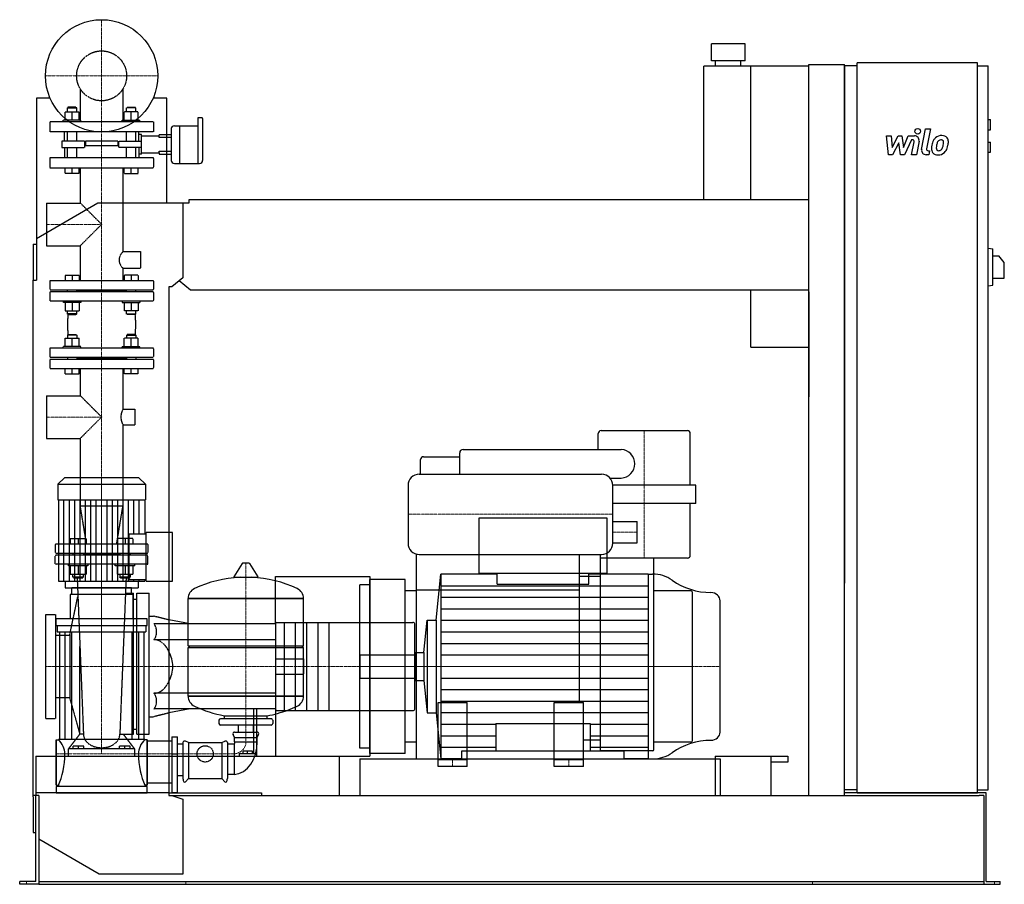
# Model space of a CAD drawing. Extents: x -146 to 1608, y 0 to 1540.
import ezdxf

# ---------------------------------------------------------------- set-up
doc = ezdxf.new("R2010")
doc.units = 0
doc.linetypes.add('DASHDOT', pattern=[1, 0.5, -0.25, 0, -0.25])
doc.linetypes.add('HIDDEN', pattern=[0.375, 0.25, -0.125])
doc.layers.get('0').update_dxf_attribs({"color": 124})
doc.layers.add('CP_AXIS', color=143, linetype='DASHDOT', lineweight=18)
doc.layers.add('CP_DETAL', color=33, linetype='Continuous')
doc.layers.add('cp_hidde', color=203, linetype='HIDDEN')

msp = doc.modelspace()

# ---------------------------------------------------------------- linework, layer by layer
at = {"extrusion": (0, 1, 0)}
for p, q in [((1146.5, 1497), (1086.5, 1497)), ((1086.5, 1467), (1086.5, 1497)), ((1146.5, 1467), (1146.5, 1497)), ((1073, 1220), (1073, 1457)), ((1260, 1457), (1073, 1457)), ((1146.5, 1467), (1086.5, 1467)), ((1094, 1457), (1094, 1467)), ((1139, 1457), (1139, 1467)), ((1157, 1220), (1157, 1457)), ((1260, 1460), (1324, 1460)), ((1260, 158), (1260, 1460)), ((1324, 158), (1324, 1460)), ((1346.5, 1458), (1324, 1458)), ((1346.5, 163), (1346.5, 1463)), ((1560.8, 1463), (1346.5, 1463)), ((1560.8, 163), (1560.8, 1463)), ((1560.8, 1458), (1579.7, 1458)), ((1579.7, 168), (1579.7, 1458)), ((-91.7, 1400), (-116, 1400)), ((-116, 1400), (-116, 1076)), ((116, 1400), (91.7, 1400)), ((116, 1214), (116, 1400)), ((129.7, 1351), (138.9, 1351)), ((138.9, 1351), (138.9, 1318)), ((138.9, 1351), (138.9, 1283.9)), ((138.9, 1351), (171.5, 1351)), ((171.5, 1365), (171.5, 1283.9)), ((178.9, 1365), (171.5, 1365)), ((180.1, 1341), (180.1, 1364)), ((1579.7, 1362), (1583.9, 1362)), ((1583.9, 1344), (1583.9, 1362)), ((116, 1335.4), (124, 1335.4)), ((124, 1346), (124, 1318)), ((180.1, 1289.5), (180.1, 1341)), ((1579.7, 1344), (1583.9, 1344)), ((124, 1330.3), (116, 1330.3)), ((124, 1318), (124, 1289.5)), ((138.9, 1318), (138.9, 1283.9)), ((1579.7, 1322), (1583.9, 1322)), ((1583.9, 1304), (1583.9, 1322)), ((116, 1305.8), (124, 1305.8)), ((116, 1300.6), (124, 1300.6)), ((1579.7, 1304), (1583.9, 1304)), ((129.7, 1283.9), (174.3, 1283.9)), ((-116, 1150.5), (-6.5, 1214)), ((-6.5, 1214), (145, 1214)), ((145, 1214), (155.7, 1214)), ((145, 1214), (145, 1080.4)), ((155.7, 1214), (155.7, 1220)), ((155.7, 1220), (1260, 1220)), ((-122, 1140), (-122, 1076)), ((-122, 1140), (-116, 1140)), ((1579.7, 1133), (1588.2, 1131.9)), ((1588.2, 1067.1), (1588.2, 1131.9)), ((1588.2, 1119.5), (1598.8, 1119.5)), ((1608.5, 1107.5), (1598.8, 1119.5)), ((1608.5, 1079.5), (1608.5, 1107.5)), ((-122, 1076), (-116, 1076)), ((-122, 156), (-122, 1076)), ((145, 1080.4), (125.3, 1064)), ((158.6, 1058), (138.3, 1074.8)), ((1588.2, 1079.5), (1608.5, 1079.5)), ((120, 1064), (120, 158)), ((125.3, 1064), (120, 1064)), ((1260, 1058), (158.6, 1058)), ((1157, 957), (1157, 1058)), ((1260, 1055), (1260, 868.3)), ((1579.7, 1066), (1588.2, 1067.1)), ((1157, 957), (1260, 957)), ((890, 808), (1044, 808)), ((885, 774.5), (885, 803)), ((1049, 711), (1049, 803)), ((644, 774.5), (926, 774.5)), ((568.5, 730.5), (568.5, 756.5)), ((573.5, 761.5), (638, 761.5)), ((638, 730.5), (638, 768.5)), ((-66.3, 724), (-78, 712.9)), ((66.3, 724), (-66.3, 724)), ((66.3, 724), (78, 712.9)), ((566, 730.5), (891, 730.5)), ((906.2, 723.5), (926, 723.5)), ((-78, 712.9), (78, 712.9)), ((-78, 712.9), (-78, 684.8)), ((78, 712.9), (78, 684.8)), ((546, 710.5), (546, 607.5)), ((1059, 711), (911, 711)), ((911, 607.5), (911, 710.5)), ((1059, 678), (1059, 711)), ((-78, 684.8), (78, 684.8)), ((-76.7, 684.8), (-76.7, 540.2)), ((76.7, 684.8), (76.7, 624.2)), ((1059, 678), (911, 678)), ((1049, 586), (1049, 678)), ((901.1, 652), (672.4, 652)), ((672.4, 652), (672.4, 554.4)), ((901.1, 554.4), (901.1, 652)), ((911, 646.5), (954, 646.5)), ((954, 608.5), (954, 646.5)), ((49, 542.7), (49, 624.2)), ((49, 624.2), (79.2, 624.2)), ((79.2, 540.2), (79.2, 626.7)), ((126, 626.7), (79.2, 626.7)), ((126, 540.2), (126, 626.7)), ((911, 608.5), (954, 608.5)), ((561, 223), (561, 588.1)), ((566, 587.5), (891, 587.5)), ((851, 587.5), (851, 324)), ((889, 238), (889, 587.5)), ((1044, 581), (889, 581)), ((984, 240), (984, 581)), ((250.6, 571.4), (235.7, 547.6)), ((262.3, 572), (251.7, 572)), ((263.4, 571.4), (278.3, 547.6)), ((596.3, 470.6), (604.2, 552.5)), ((705, 552.5), (604.2, 552.5)), ((672.4, 554.4), (901.1, 554.4)), ((705, 534.4), (705, 554.4)), ((889, 548), (851, 548)), ((868.4, 534.4), (868.4, 554.4)), ((973.6, 552.5), (868.4, 552.5)), ((973.6, 552.5), (981.6, 552.5)), ((-65.1, 540.2), (-65.1, 528)), ((53, 528), (-53, 528)), ((-53, 516.3), (-53, 528)), ((49, 542.7), (79.2, 542.7)), ((53, 516.3), (53, 528)), ((65.1, 540.2), (65.1, 528)), ((79.2, 540.2), (126, 540.2)), ((460, 242.5), (460, 533.5)), ((478, 533.5), (460, 533.5)), ((478, 233), (478, 543)), ((541, 543), (478, 543)), ((541, 233), (541, 543)), ((56, 516.3), (-56, 516.3)), ((-56, 516.3), (-56, 472.6)), ((56, 472.6), (56, 516.3)), ((154, 509.2), (360, 509.2)), ((360, 509.2), (154, 509.2)), ((154, 424.9), (154, 509.2)), ((360, 424.9), (360, 509.2)), ((561, 523), (541, 523)), ((851, 524), (561, 524)), ((1050, 523), (984, 523)), ((1052, 521), (1052, 255)), ((-81, 460.9), (-81, 472.6)), ((81, 472.6), (-81, 472.6)), ((-81, 460.9), (81, 460.9)), ((-79, 460.9), (-79, 449.6)), ((79, 460.9), (79, 449.6)), ((81, 460.9), (81, 472.6)), ((158, 463.7), (120, 470.8)), ((310, 463.7), (120, 463.7)), ((310, 464.2), (310, 311.8)), ((312, 466.5), (554.7, 466.5)), ((574.4, 412.8), (580, 470.6)), ((580, 470.6), (580, 305.4)), ((580, 470.6), (596.3, 470.6)), ((596.3, 470.6), (596.3, 305.4)), ((-79, 449.6), (79, 449.6)), ((-75, 449.6), (-75, 258.2)), ((-65.8, 449.6), (-65.8, 258.2)), ((-53.8, 449.6), (-53.8, 258.2)), ((53.8, 449.6), (53.8, 258.2)), ((65.8, 449.6), (65.8, 258.2)), ((75, 449.6), (75, 258.2)), ((310, 435.7), (120, 435.7)), ((154, 424.9), (360, 424.9)), ((157, 422), (154, 424.9)), ((154, 422), (360, 422)), ((154, 334.9), (154, 422)), ((357, 422), (360, 424.9)), ((558, 412.8), (574.4, 412.8)), ((574.4, 412.8), (574.4, 363.2)), ((558, 363.2), (574.4, 363.2)), ((574.4, 363.2), (580, 305.4)), ((310, 340.3), (120, 340.3)), ((154, 334.9), (360, 334.9)), ((360, 334.9), (154, 334.9)), ((599.5, 210), (599.5, 324)), ((599.5, 324), (651.5, 324)), ((651.5, 210), (651.5, 324)), ((806.5, 210), (806.5, 324)), ((806.5, 324), (858.5, 324)), ((858.5, 210), (858.5, 324)), ((158, 312.3), (120, 305.2)), ((219, 295), (219, 300.2)), ((270.9, 312.3), (270.9, 232.4)), ((276.3, 232.4), (276.3, 312.3)), ((295, 295), (295, 300.2)), ((312, 309.5), (554.7, 309.5)), ((580, 305.4), (596.3, 305.4)), ((596.3, 305.4), (604.2, 223.5)), ((209, 292.1), (209, 286.4)), ((302, 295), (212, 295)), ((302, 283.5), (212, 283.5)), ((243.6, 271.1), (243.6, 283.5)), ((270.5, 271.1), (270.5, 283.5)), ((305, 292.1), (305, 286.4)), ((237, 261.6), (234.3, 267)), ((237, 271.1), (277, 271.1)), ((277, 261.6), (279.7, 267)), ((-81, 257.3), (-81, 176.4)), ((-81, 257.3), (-77, 257.3)), ((77, 258.2), (-77, 258.2)), ((77, 257.3), (77, 258.2)), ((81, 257.3), (77, 257.3)), ((81, 257.3), (81, 176.4)), ((81, 255.6), (120, 255.6)), ((120, 255.6), (125, 255.6)), ((125, 262.5), (125, 163.5)), ((125, 262.5), (135, 262.5)), ((135, 163.5), (135, 262.5)), ((135, 250.4), (145, 250.4)), ((145, 252.6), (145, 188.2)), ((155, 252.6), (149.3, 254.9)), ((155, 252.6), (214, 252.6)), ((155, 252.6), (155, 188.2)), ((214, 252.6), (219.7, 254.9)), ((214, 252.6), (214, 188.2)), ((224, 252.6), (224, 188.2)), ((236, 249.6), (224, 249.6)), ((236, 249.6), (236, 195.8)), ((237, 261.6), (277, 261.6)), ((237, 253.9), (237, 261.6)), ((237, 253.9), (277, 253.9)), ((277, 253.9), (277, 261.6)), ((561, 253), (541, 253)), ((889, 257), (858.5, 257)), ((1050, 253), (984, 253)), ((245, 232.4), (245, 228)), ((270.9, 232.4), (245, 232.4)), ((252, 232.4), (252, 237.4)), ((260, 237.4), (252, 237.4)), ((260, 232.4), (260, 237.4)), ((268.7, 237.4), (260, 237.4)), ((268.7, 232.4), (268.7, 237.4)), ((276.3, 232.4), (270.9, 232.4)), ((276.3, 228), (276.3, 232.4)), ((478, 242.5), (460, 242.5)), ((541, 233), (478, 233)), ((642.1, 223.5), (642.1, 237.5)), ((642.1, 237.5), (931.3, 237.5)), ((982, 238), (889, 238)), ((931.3, 223.5), (931.3, 237.5)), ((120, 228), (423, 228)), ((274.1, 228), (285, 228)), ((423, 228), (423, 158)), ((460, 223.5), (460, 158)), ((599.5, 223), (561, 223)), ((599.5, 222), (651.5, 222)), ((642.1, 223.5), (604.2, 223.5)), ((806.5, 223), (651.5, 223)), ((806.5, 222), (858.5, 222)), ((973.6, 223.5), (931.3, 223.5)), ((973.6, 223.5), (981.6, 223.5)), ((1093, 228), (1223, 228)), ((1093, 228), (1093, 158)), ((1193, 158), (1193, 228)), ((1223, 217.3), (1193, 217.3)), ((1223, 228), (1223, 217.3)), ((135, 193.6), (145, 193.6)), ((236, 195.8), (224, 195.8)), ((651.5, 210), (599.5, 210)), ((858.5, 210), (806.5, 210)), ((-81, 176.4), (-77, 176.4)), ((81, 176.4), (77, 176.4)), ((81, 180.7), (120, 180.7)), ((155, 188.2), (149.3, 182.4)), ((155, 188.2), (214, 188.2)), ((214, 188.2), (219.7, 182.4)), ((-112, 158), (-122, 158)), ((-117, 5), (-117, 158)), ((-112, 158), (-112, 6)), ((-81, 174.2), (-81, 163)), ((81, 174.2), (-81, 174.2)), ((81, 163), (81, 174.2)), ((120, 158), (125.3, 158)), ((125, 163.5), (135, 163.5)), ((125.3, 158), (145, 151.6)), ((125.3, 158), (1563.8, 158)), ((1346.5, 168), (1324, 168)), ((1346.5, 163), (1324, 163)), ((1560.8, 163), (1346.5, 163)), ((1560.8, 168), (1579.7, 168)), ((1576.3, 163), (1560.8, 163)), ((1572, 158), (1563.8, 158)), ((1572, 158), (1572, 0)), ((1576.3, 5), (1576.3, 163)), ((-122, 156), (-122, 92)), ((145, 151.6), (145, 18)), ((-122, 92), (-117, 92)), ((-4.3, 18), (-112, 80.4)), ((145, 18), (-4.3, 18)), ((-146, 0), (-146, 5)), ((-125.5, 5), (-146, 5)), ((-125.5, 0), (-146, 0)), ((-117, 5), (-125.5, 5)), ((-112, 0), (-125.5, 0)), ((-112, 6), (-112, 0)), ((-112, 5), (1572, 5)), ((-112, 0), (-96.2, 0)), ((-96.2, 0), (1548.5, 0)), ((1548.5, 0), (1572, 0)), ((1572, 0), (1583.5, 0)), ((1576.3, 5), (1583.5, 5)), ((1583.5, 5), (1601, 5)), ((1583.5, 0), (1601, 0)), ((1601, 0), (1601, 5))]:
    msp.add_line(p, q, dxfattribs=at)
for p, q in [((1324, 1458), (1324, 536.6)), ((236.1, 546.9), (277.9, 546.9)), ((310, 463.7), (310, 548)), ((310, 548), (478, 548)), ((478, 548), (478, 228)), ((604.2, 552.5), (604.2, 223.5)), ((973.6, 552.5), (973.6, 223.5)), ((-76.7, 540.2), (76.7, 540.2)), ((-65.1, 528), (65.1, 528)), ((76.7, 542.7), (76.7, 540.2)), ((705, 534.4), (868.4, 534.4)), ((1102, 271.2), (1102, 504.8)), ((558, 311.8), (558, 464.2)), ((360, 334.9), (360, 422)), ((558, 412.8), (558, 363.2)), ((219, 300.2), (295, 300.2)), ((310, 311.8), (310, 228)), ((702.6, 286.2), (702.6, 237.5)), ((702.6, 286.2), (870.8, 286.2)), ((870.8, 286.2), (870.8, 237.5)), ((125, 232.3), (135, 232.3)), ((310, 228), (478, 228)), ((460, 223.5), (1102, 223.5)), ((1102, 223.5), (1102, 158)), ((120, 163), (-117, 163)), ((-117, 163), (-117, 158)), ((-81, 163), (81, 163)), ((120, 163), (285, 163)), ((285, 163), (285, 158)), ((1560.8, 163), (1324, 163)), ((1346.5, 163), (1560.8, 163)), ((1560.8, 163), (1560.8, 163))]:
    msp.add_line(p, q)
at = {"extrusion": (0, -1, 0)}
for p, q in [((310, 312.3), (120, 312.3)), ((-81, 176.4), (-81, 257.3)), ((81, 176.4), (81, 257.3)), ((-77, 176.4), (-77, 174.2)), ((77, 176.4), (77, 174.2)), ((120, 180.7), (125, 180.7))]:
    msp.add_line(p, q, dxfattribs=at)
msp.add_circle((0, 1440), 100)
for centre, radius, start, end in [((890, 803), 5, 90, 180), ((1044, 803), 5, 0, 90), ((644, 768.5), 6, 90, 180), ((924.6, 749), 25.5, 273.1944, 86.8056), ((573.5, 756.5), 5, 90, 180), ((566, 710.5), 20, 90, 180), ((891, 710.5), 20, 0, 90), ((566, 607.5), 20, 180, 270), ((891, 607.5), 20, 270, 0), ((1044, 586), 5, 270, 0), ((1050, 521), 2, 0, 90), ((1050, 255), 2, 270, 0), ((982, 240), 2, 270, 0)]:
    msp.add_arc(centre, radius, start, end)
for centre, major_axis, ratio, start_param, end_param in [((129.7, 1346), (-5.72, 0), 0.874317, -1.570796, 0), ((178.9, 1364), (-1.14, 0), 0.874317, -3.141593, -1.570796), ((129.7, 1289.5), (-5.72, 0), 0.983607, 0, 1.570796), ((174.3, 1289.5), (-5.72, 0), 0.983607, 1.570796, 3.141593), ((251.7, 570.8), (-1.25, 0), 0.955247, -1.570796, -0.54042), ((262.3, 570.8), (-1.25, 0), 0.955247, -2.601173, -1.570796), ((257, 349.4), (-207, 0), 0.955247, -1.521644, -1.112569), ((236.1, 547.4), (-0.5, 0), 0.955247, -0.54042, 1.570796), ((257, 349.4), (-207, 0), 0.955247, -2.029024, -1.619949), ((277.9, 547.4), (-0.5, 0), 0.955247, 1.570796, 3.682012), ((981.6, 501.8), (-56.2, 0), 0.903126, -2.240773, -1.570796), ((174.5, 509.2), (-20.5, 0), 0.955247, -1.112569, 0), ((339.5, 509.2), (-20.5, 0), 0.955247, 3.141593, 4.254161), ((1086.3, 621.1), (-112.3, 0), 0.903126, 0.90082, 1.56606), ((1085.7, 504.8), (-16.3, 0), 0.903126, -3.141593, -1.575532), ((312, 464.2), (0, 2.24), 0.891892, 0, 1.570796), ((554.7, 464.2), (-3.27, 0), 0.686349, -3.141593, -1.570796), ((84.4, 388), (0, 47.7), 0.891892, -1.570796, -0.992603), ((84.4, 388), (0, 47.7), 0.891892, 4.134196, 4.712389), ((174.5, 334.9), (-20.5, 0), 0.955247, 0, 1.112569), ((339.5, 334.9), (-20.5, 0), 0.955247, 2.029024, 3.141593), ((257, 494.6), (-207, 0), 0.955247, 1.112569, 1.386174), ((257, 494.6), (-207, 0), 0.955247, 1.941551, 2.029024), ((257, 494.6), (-207, 0), 0.955247, 1.755418, 1.940686), ((312, 311.8), (0, 2.24), 0.891892, 1.570796, 3.141593), ((554.7, 311.8), (-3.27, 0), 0.686349, 1.570796, 3.141593), ((212, 292.1), (-3, 0), 0.955247, -1.570796, 0), ((212, 286.4), (-3, 0), 0.955247, 0, 1.570796), ((302, 292.1), (-3, 0), 0.955247, -3.141593, -1.570796), ((302, 286.4), (-3, 0), 0.955247, 1.570796, 3.141593), ((237, 268.2), (-3, 0), 0.955247, -1.570796, 0.442911), ((277, 268.2), (-3, 0), 0.955247, 2.698682, 4.712389), ((1085.7, 271.2), (-16.3, 0), 0.903126, 1.575532, 3.141593), ((-108.4, 232.3), (-42.8, 0), 0.8625, -3.141593, -2.39636), ((108.4, 232.3), (-42.8, 0), 0.8625, -0.745233, 0), ((148, 252.6), (-3, 0), 0.8625, -2.013707, 0), ((221, 252.6), (-3, 0), 0.8625, -3.141593, -1.127885), ((234, 252.2), (-3.61, 0), 0.8625, 2.158799, 3.729595), ((234, 251.3), (0, 55.6), 0.774194, 3.188071, 4.758867), ((1086.3, 154.9), (-112.3, 0), 0.903126, -1.56606, -0.90082), ((-108.4, 232.3), (0, 82.4), 0.518668, 3.967156, 4.712389), ((108.4, 232.3), (0, 82.4), 0.518668, 1.570796, 2.316029), ((981.6, 274.2), (-56.2, 0), 0.903126, 1.570796, 2.240773), ((148, 188.2), (0, 6.45), 0.465116, 1.570796, 3.584504), ((221, 188.2), (0, 6.45), 0.465116, 2.698682, 4.712389)]:
    msp.add_ellipse(centre, major_axis=major_axis, ratio=ratio, start_param=start_param, end_param=end_param)
at = {"layer": 'CP_AXIS'}
for p, q in [((0, 1340), (0, 1540)), ((-100, 1440), (100, 1440)), ((0, 588), (0, 1340)), ((-98, 1175.5), (0, 1175.5)), ((-98, 832.3), (0, 832.3)), ((967, 808), (967, 581)), ((0, 724), (0, 232.3)), ((546, 659), (911, 659)), ((954, 627.5), (911, 627.5)), ((0, 588), (0, 388)), ((257, 572), (257, 253.9)), ((-100, 388), (460, 388)), ((460, 388), (1102, 388)), ((1052, 388), (460, 388)), ((236, 232.3), (-81, 232.3)), ((625.5, 222), (625.5, 210)), ((832.5, 222), (832.5, 210)), ((-134, 0), (-134, 5)), ((149.8, 0), (149.8, 5)), ((1267, 0), (1267, 5)), ((1590.8, 0), (1590.8, 5))]:
    msp.add_line(p, q, dxfattribs=at)
msp.add_ellipse((233.1, 252.8), major_axis=(-24, 0), ratio=0.8625, start_param=1.693933, end_param=3.191933, dxfattribs=at)
at = {"layer": 'CP_DETAL'}
for p, q in [((1461.2, 1309), (1468.3, 1345.6)), ((1468.3, 1345.6), (1476.7, 1345.6)), ((1476.7, 1345.6), (1469.8, 1310.2)), ((1398.4, 1333.2), (1407.1, 1333.2)), ((1402, 1299.5), (1398.4, 1333.2)), ((1407.1, 1333.2), (1408.5, 1312.4)), ((1408.5, 1312.4), (1419.4, 1333.2)), ((1420.5, 1320.7), (1409.3, 1299.5)), ((1419.4, 1333.2), (1426, 1333.2)), ((1423.4, 1299.5), (1420.5, 1320.7)), ((1426, 1333.2), (1428.8, 1312.4)), ((1428.8, 1312.4), (1437.3, 1333.2)), ((1442.9, 1326.1), (1430.8, 1299.5)), ((1437.3, 1333.2), (1448.6, 1333.3)), ((1444.9, 1326.1), (1442.9, 1326.1)), ((1443.4, 1299.5), (1447.8, 1322.5)), ((1456.5, 1323.7), (1451.8, 1299.5)), ((1409.3, 1299.5), (1402, 1299.5)), ((1430.8, 1299.5), (1423.4, 1299.5)), ((1451.8, 1299.5), (1443.4, 1299.5)), ((1474, 1299.5), (1469.1, 1299.5)), ((1472.8, 1306.6), (1475.4, 1306.6)), ((1475.4, 1306.6), (1474, 1299.5)), ((-67.1, 540.2), (-67.1, 684.8)), ((-57.5, 540.2), (-57.5, 684.8)), ((-47.9, 540.2), (-47.9, 684.8)), ((-38.4, 540.2), (-38.4, 684.8)), ((-28.8, 540.2), (-28.8, 684.8)), ((-19.2, 540.2), (-19.2, 684.8)), ((-9.6, 540.2), (-9.6, 684.8)), ((9.6, 540.2), (9.6, 684.8)), ((19.2, 540.2), (19.2, 684.8)), ((28.8, 540.2), (28.8, 684.8)), ((38.4, 540.2), (38.4, 684.8)), ((47.9, 540.2), (47.9, 684.8)), ((57.5, 624.2), (57.5, 684.8)), ((67.1, 624.2), (67.1, 684.8)), ((57.5, 540.2), (57.5, 542.7)), ((67.1, 540.2), (67.1, 542.7)), ((604.2, 531.9), (973.6, 531.9)), ((604.2, 511.4), (973.6, 511.4)), ((604.2, 490.8), (973.6, 490.8)), ((604.2, 470.2), (973.6, 470.2)), ((604.2, 449.7), (973.6, 449.7)), ((604.2, 429.1), (973.6, 429.1)), ((604.2, 408.6), (973.6, 408.6)), ((604.2, 367.4), (973.6, 367.4)), ((604.2, 346.9), (973.6, 346.9)), ((604.2, 326.3), (973.6, 326.3)), ((604.2, 305.8), (973.6, 305.8)), ((604.2, 285.2), (702.6, 285.2)), ((870.8, 285.2), (973.6, 285.2)), ((604.2, 264.6), (702.6, 264.6)), ((870.8, 264.6), (973.6, 264.6)), ((604.2, 244.1), (702.6, 244.1)), ((870.8, 244.1), (973.6, 244.1))]:
    msp.add_line(p, q, dxfattribs=at)
at = {"layer": 'CP_DETAL', "extrusion": (0, 1, 0)}
for p, q in [((325, 466.5), (325, 309.5)), ((345, 466.5), (345, 309.5)), ((365, 466.5), (365, 309.5)), ((385, 466.5), (385, 309.5)), ((405, 466.5), (405, 309.5))]:
    msp.add_line(p, q, dxfattribs=at)
at = {"layer": 'CP_DETAL'}
msp.add_circle((1454.2, 1341.2), 5, dxfattribs=at)
for centre, radius, start, end in [((1496.9, 1316.9), 16.8, 89.3287, 131.1984), ((1497.9, 1322), 11.6, 39.8625, 93.7877), ((1444.9, 1323.1), 3, 349.1282, 90.0361), ((1448.6, 1325.3), 8, 349.1463, 90.1097), ((1518.7, 1308.3), 40.1, 168.3333, 176.5259), ((1508.7, 1311.8), 29.6, 153.1115, 171.0742), ((1496.1, 1317.5), 15.7, 130.4936, 150.8647), ((1516.3, 1310.3), 29.1, 167.8511, 176.8316), ((1533, 1307.8), 45.9, 165.0104, 169.1866), ((1497.6, 1317.8), 9.07, 132.3225, 168.5446), ((1495.5, 1319.8), 6.2, 88.6944, 130.5967), ((1495.7, 1320.4), 5.66, 69.364, 91.2833), ((1496.4, 1322.2), 3.72, 38.8919, 68.6227), ((1474.7, 1320.8), 25.4, 336.5302, 350.0633), ((1495.2, 1321.6), 5.04, 358.4755, 35.933), ((1468.1, 1322.3), 32.1, 349.3761, 358.4794), ((1498.6, 1323.3), 10.2, 357.2175, 36.9176), ((1459.3, 1325.7), 49.6, 343.0634, 349.1605), ((1474.9, 1323.6), 34, 347.7846, 358.7587), ((1469.1, 1307.5), 8, 169.0042, 270), ((1472.8, 1309.6), 3, 169.0041, 270), ((1489.2, 1309.5), 10.5, 173.443, 216.7902), ((1489.5, 1310.4), 11.3, 219.1176, 274.2411), ((1492.5, 1311.2), 5.28, 173.0647, 215.6723), ((1491.5, 1310.9), 4.25, 220.254, 274.7357), ((1490.5, 1316.3), 17.2, 269.6738, 310.639), ((1490.8, 1321.5), 14.9, 274.1845, 282.2301), ((1492.1, 1312.9), 6.2, 287.2372, 310.2783), ((1491.1, 1313.9), 7.61, 311.1381, 334.8162), ((1490.7, 1315.9), 16.7, 311.0023, 344.0583)]:
    msp.add_arc(centre, radius, start, end, dxfattribs=at)
at = {"layer": 'cp_hidde', "extrusion": (0, 1, 0)}
for p, q in [((-38, 1417), (-38, 1358)), ((38, 1417), (38, 1358)), ((-65.1, 1361), (-65.1, 1375.8)), ((-65.1, 1375.8), (-40.2, 1375.8)), ((-59.9, 1384), (-61, 1383)), ((-61, 1383), (-44.3, 1383)), ((-61, 1375.8), (-61, 1383)), ((-45.4, 1384), (-59.9, 1384)), ((-52.7, 1361), (-52.7, 1375.8)), ((-45.4, 1384), (-44.3, 1383)), ((-44.3, 1375.8), (-44.3, 1383)), ((-40.2, 1361), (-40.2, 1375.8)), ((40.2, 1361), (40.2, 1375.8)), ((65.1, 1375.8), (40.2, 1375.8)), ((45.4, 1384), (44.3, 1383)), ((61, 1383), (44.3, 1383)), ((44.3, 1375.8), (44.3, 1383)), ((45.4, 1384), (59.9, 1384)), ((52.7, 1361), (52.7, 1375.8)), ((59.9, 1384), (61, 1383)), ((61, 1375.8), (61, 1383)), ((65.1, 1361), (65.1, 1375.8)), ((92.5, 1358), (-92.5, 1358)), ((-92.5, 1358), (-92.5, 1340)), ((-36.8, 1361), (-68.3, 1361)), ((-68.3, 1358), (-68.3, 1361)), ((-36.8, 1358), (-36.8, 1361)), ((36.8, 1361), (68.3, 1361)), ((36.8, 1358), (36.8, 1361)), ((68.3, 1358), (68.3, 1361)), ((92.5, 1358), (92.5, 1340)), ((92.5, 1340), (-92.5, 1340)), ((-61, 1323.6), (-61, 1340)), ((-44.3, 1323.6), (-44.3, 1340)), ((44.3, 1323.6), (44.3, 1340)), ((61, 1323.6), (61, 1340)), ((102.7, 1335.4), (116, 1335.4)), ((102.7, 1333.4), (102.7, 1335.4)), ((-71.2, 1323.6), (-71.2, 1312.4)), ((-36, 1323.6), (-71.2, 1323.6)), ((-30.7, 1323.6), (-36, 1323.6)), ((-30.7, 1323.6), (-30.7, 1312.4)), ((29, 1323.6), (-29, 1323.6)), ((-29, 1323.6), (-29, 1315.4)), ((29, 1323.6), (29, 1315.4)), ((30.7, 1323.6), (36, 1323.6)), ((30.7, 1312.4), (30.7, 1323.6)), ((36, 1323.6), (71.2, 1323.6)), ((71.2, 1333.4), (102.7, 1333.4)), ((102.7, 1330.3), (102.7, 1333.4)), ((116, 1330.3), (102.7, 1330.3)), ((-71.2, 1312.4), (-36, 1312.4)), ((-61, 1294), (-61, 1312.4)), ((-44.3, 1294), (-44.3, 1312.4)), ((-36, 1312.4), (-30.7, 1312.4)), ((29, 1315.4), (-29, 1315.4)), ((36, 1312.4), (30.7, 1312.4)), ((71.2, 1312.4), (36, 1312.4)), ((44.3, 1294), (44.3, 1312.4)), ((61, 1294), (61, 1312.4)), ((71.2, 1302.7), (102.7, 1302.7)), ((102.7, 1305.8), (116, 1305.8)), ((102.7, 1302.7), (102.7, 1305.8)), ((102.7, 1302.7), (102.7, 1300.6)), ((102.7, 1300.6), (116, 1300.6)), ((-92.5, 1292.9), (-92.5, 1277.1)), ((91.5, 1294), (-91.5, 1294)), ((92.5, 1292.9), (92.5, 1277.1)), ((-91.5, 1276), (91.5, 1276)), ((-65.1, 1266), (-65.1, 1276)), ((-40.2, 1266), (-65.1, 1266)), ((-52.7, 1266), (-52.7, 1276)), ((-40.2, 1266), (-40.2, 1276)), ((-38, 1276), (-38, 1213.5)), ((38, 1276), (38, 1126.9)), ((40.2, 1266), (40.2, 1276)), ((40.2, 1266), (65.1, 1266)), ((52.7, 1266), (52.7, 1276)), ((65.1, 1266), (65.1, 1276)), ((-98, 1213.5), (-98, 1137.5)), ((-98, 1213.5), (-38, 1213.5)), ((-38, 1213.5), (0, 1175.5)), ((0, 1175.5), (-38, 1137.5)), ((-98, 1137.5), (-38, 1137.5)), ((-38, 1137.5), (-38, 1075)), ((38, 1126.9), (69.3, 1126.9)), ((69.3, 1126.9), (69.3, 1097.4)), ((38, 1097.4), (38, 1075)), ((38, 1097.4), (69.3, 1097.4)), ((-92.5, 1074), (-92.5, 1060)), ((91.5, 1075), (-91.5, 1075)), ((92.5, 1074), (92.5, 1060)), ((-92.5, 1054), (-92.5, 1040)), ((-91.5, 1059), (91.5, 1059)), ((91.5, 1055), (-91.5, 1055)), ((44.3, 1057), (-44.3, 1057)), ((92.5, 1054), (92.5, 1040)), ((-91.5, 1039), (91.5, 1039)), ((-65.1, 958), (-65.1, 972.8)), ((-65.1, 972.8), (-40.2, 972.8)), ((-59.9, 979), (-61, 978)), ((-44.3, 978), (-61, 978)), ((-61, 978), (-61, 972.8)), ((-59.9, 979), (-45.4, 979)), ((-52.7, 958), (-52.7, 972.8)), ((-45.4, 979), (-44.3, 978)), ((-44.3, 978), (-44.3, 972.8)), ((-40.2, 958), (-40.2, 972.8)), ((40.2, 958), (40.2, 972.8)), ((65.1, 972.8), (40.2, 972.8)), ((45.4, 979), (44.3, 978)), ((44.3, 978), (61, 978)), ((44.3, 978), (44.3, 972.8)), ((59.9, 979), (45.4, 979)), ((52.7, 958), (52.7, 972.8)), ((59.9, 979), (61, 978)), ((61, 978), (61, 972.8)), ((65.1, 958), (65.1, 972.8)), ((-92.5, 954), (-92.5, 940)), ((91.5, 955), (-91.5, 955)), ((-36.8, 958), (-68.3, 958)), ((-68.3, 955), (-68.3, 958)), ((-36.8, 955), (-36.8, 958)), ((36.8, 958), (68.3, 958)), ((36.8, 955), (36.8, 958)), ((68.3, 955), (68.3, 958)), ((92.5, 954), (92.5, 940)), ((-92.5, 934), (-92.5, 920)), ((-91.5, 939), (91.5, 939)), ((91.5, 935), (-91.5, 935)), ((-61, 939), (-61, 935)), ((-44.3, 939), (-44.3, 935)), ((44.3, 937), (-44.3, 937)), ((44.3, 939), (44.3, 935)), ((44.3, 939), (44.3, 935)), ((61, 939), (61, 935)), ((61, 939), (61, 935)), ((92.5, 934), (92.5, 920)), ((-91.5, 919), (91.5, 919)), ((-65.1, 909), (-65.1, 919)), ((-52.7, 909), (-52.7, 919)), ((-40.2, 909), (-40.2, 919)), ((-38, 919), (-38, 870.3)), ((38, 919), (38, 846.2)), ((40.2, 909), (40.2, 919)), ((52.7, 909), (52.7, 919)), ((65.1, 909), (65.1, 919)), ((-65.1, 909), (-40.2, 909)), ((65.1, 909), (40.2, 909)), ((-98, 870.3), (-98, 794.2)), ((-98, 870.3), (-38, 870.3)), ((-38, 870.3), (0, 832.3)), ((38, 846.2), (58.9, 846.2)), ((58.9, 846.2), (58.9, 818.4)), ((0, 832.3), (-38, 794.2)), ((38, 818.4), (38, 673.8)), ((38, 818.4), (58.9, 818.4)), ((-98, 794.2), (-38, 794.2)), ((-38, 794.2), (-38, 673.8)), ((38, 673.8), (-38, 673.8)), ((-26.8, 606), (-38, 673.8)), ((26.8, 606), (38, 673.8)), ((-55.8, 616), (-55.8, 606)), ((-55.8, 616), (-27.5, 616)), ((-41.7, 616), (-41.7, 606)), ((-27.5, 616), (-27.5, 606)), ((27.5, 616), (27.5, 606)), ((55.8, 616), (27.5, 616)), ((41.7, 616), (41.7, 606)), ((55.8, 616), (55.8, 606)), ((-82.5, 605), (-82.5, 591)), ((81.3, 606), (-81.3, 606)), ((82.5, 605), (82.5, 591)), ((-81.3, 590), (81.3, 590)), ((81.3, 586), (-81.3, 586)), ((-51.1, 590), (-51.1, 586)), ((-32.2, 590), (-32.2, 586)), ((32.2, 588), (-32.2, 588)), ((32.2, 590), (32.2, 586)), ((51.1, 590), (51.1, 586)), ((-59.3, 567), (-59.3, 570)), ((-24, 567), (-59.3, 567)), ((-55.8, 567), (-55.8, 552.2)), ((-41.7, 567), (-41.7, 552.2)), ((-27.5, 567), (-27.5, 552.2)), ((-24, 567), (-24, 570)), ((24, 567), (24, 570)), ((59.3, 567), (24, 567)), ((27.5, 567), (27.5, 552.2)), ((41.7, 567), (41.7, 552.2)), ((55.8, 567), (55.8, 552.2)), ((59.3, 567), (59.3, 570)), ((-55.8, 552.2), (-27.5, 552.2)), ((-41.7, 547), (-51.1, 547)), ((-49.9, 546), (-51.1, 547)), ((-49.9, 546), (-41.7, 546)), ((-32.2, 547), (-41.7, 547)), ((-41.7, 546), (-33.4, 546)), ((-33.4, 546), (-32.2, 547)), ((27.5, 552.2), (55.8, 552.2)), ((32.2, 552.2), (32.2, 547)), ((41.7, 547), (32.2, 547)), ((33.4, 546), (32.2, 547)), ((33.4, 546), (41.7, 546)), ((51.1, 547), (41.7, 547)), ((41.7, 546), (49.9, 546)), ((49.9, 546), (51.1, 547)), ((51.1, 552.2), (51.1, 547)), ((-56.6, 445.2), (-42.3, 512.8)), ((56.6, 267.2), (56.6, 518.8)), ((62.5, 267.2), (62.5, 518.8)), ((84.8, 267.2), (84.8, 518.8)), ((62.5, 507.5), (56.6, 507.5)), ((-100, 480.5), (-100, 295.5)), ((-100, 480.5), (-82, 480.5)), ((-82, 480.5), (-82, 295.5)), ((84.8, 477.7), (92.3, 477.7)), ((120, 470.8), (92.3, 477.7)), ((120, 463.7), (93.3, 463.7)), ((-82, 443.5), (-56.6, 443.5)), ((-56.6, 445.2), (-56.6, 330.8)), ((-38.9, 267.2), (-38.9, 424.2)), ((120, 435.7), (93.3, 435.7)), ((460, 408.7), (460, 367.3)), ((460, 408.7), (558, 408.7)), ((310, 401.5), (360, 401.5)), ((310, 374.5), (360, 374.5)), ((460, 367.3), (558, 367.3)), ((120, 340.3), (93.3, 340.3)), ((-82, 332.5), (-56.6, 332.5)), ((-56.6, 330.8), (-38.9, 267.2)), ((84.8, 298.3), (92.3, 298.3)), ((120, 305.2), (92.3, 298.3)), ((120, 312.3), (93.3, 312.3)), ((-100, 295.5), (-82, 295.5)), ((-32.4, 267.2), (-38.9, 267.2)), ((32.4, 267.2), (56.6, 267.2)), ((-77, 257.3), (-77, 258.2)), ((-50.7, 241.1), (-50.7, 246.1)), ((-41.2, 246.1), (-50.7, 246.1)), ((-41.2, 241.1), (-41.2, 246.1)), ((-31.8, 246.1), (-41.2, 246.1)), ((-31.8, 241.1), (-31.8, 246.1)), ((31.8, 241.1), (31.8, 246.1)), ((41.2, 246.1), (31.8, 246.1)), ((41.2, 241.1), (41.2, 246.1)), ((50.7, 246.1), (41.2, 246.1)), ((50.7, 241.1), (50.7, 246.1)), ((-58.9, 228), (-58.9, 241.1)), ((58.9, 241.1), (-58.9, 241.1)), ((58.9, 228), (58.9, 241.1)), ((-117, 228), (-117, 163)), ((-117, 228), (120, 228))]:
    msp.add_line(p, q, dxfattribs=at)
at = {"layer": 'cp_hidde'}
for p, q in [((-66.1, 1323.6), (-66.1, 1340)), ((66.1, 1323.6), (66.1, 1340)), ((71.2, 1335.4), (66.1, 1335.4)), ((71.2, 1300.6), (71.2, 1335.4)), ((-66.1, 1312.4), (-66.1, 1294)), ((66.1, 1312.4), (66.1, 1294)), ((71.2, 1300.6), (66.1, 1300.6)), ((-51.1, 547), (-51.1, 552.2)), ((-43.6, 546), (-32.4, 267.2)), ((-32.2, 547), (-32.2, 552.2)), ((43.6, 546), (32.4, 267.2)), ((62.5, 518.8), (84.8, 518.8)), ((360, 401.5), (360, 374.5)), ((-58.9, 241.1), (-38.9, 267.2)), ((58.9, 241.1), (38.9, 267.2)), ((62.5, 267.2), (84.8, 267.2))]:
    msp.add_line(p, q, dxfattribs=at)
at = {"layer": 'cp_hidde', "extrusion": (0, -1, 0)}
for p, q in [((-65.1, 1085), (-65.1, 1075)), ((-65.1, 1085), (-40.2, 1085)), ((-52.7, 1085), (-52.7, 1075)), ((-40.2, 1085), (-40.2, 1075)), ((40.2, 1085), (40.2, 1075)), ((65.1, 1085), (40.2, 1085)), ((52.7, 1085), (52.7, 1075)), ((65.1, 1085), (65.1, 1075)), ((-61, 1055), (-61, 1059)), ((-44.3, 1055), (-44.3, 1059)), ((44.3, 1055), (44.3, 1059)), ((61, 1055), (61, 1059)), ((-68.3, 1039), (-68.3, 1036)), ((-36.8, 1036), (-68.3, 1036)), ((-65.1, 1036), (-65.1, 1021.2)), ((-52.7, 1036), (-52.7, 1021.2)), ((-40.2, 1036), (-40.2, 1021.2)), ((-36.8, 1039), (-36.8, 1036)), ((36.8, 1039), (36.8, 1036)), ((36.8, 1036), (68.3, 1036)), ((40.2, 1036), (40.2, 1021.2)), ((52.7, 1036), (52.7, 1021.2)), ((65.1, 1036), (65.1, 1021.2)), ((68.3, 1039), (68.3, 1036)), ((-65.1, 1021.2), (-40.2, 1021.2)), ((-61, 1016), (-61, 1021.2)), ((-44.3, 1016), (-44.3, 1021.2)), ((65.1, 1021.2), (40.2, 1021.2)), ((44.3, 1016), (44.3, 1021.2)), ((61, 1016), (61, 1021.2)), ((-44.3, 1016), (-61, 1016)), ((-59.9, 1015), (-61, 1016)), ((-59.9, 1015), (-45.4, 1015)), ((-45.4, 1015), (-44.3, 1016)), ((44.3, 1016), (61, 1016)), ((45.4, 1015), (44.3, 1016)), ((59.9, 1015), (45.4, 1015)), ((59.9, 1015), (61, 1016)), ((-82.5, 571), (-82.5, 585)), ((82.5, 571), (82.5, 585)), ((81.3, 570), (-81.3, 570)), ((42.5, 518.8), (56.6, 518.8)), ((62.5, 275.6), (56.6, 275.6))]:
    msp.add_line(p, q, dxfattribs=at)
at = {"layer": 'cp_hidde'}
for centre, radius in [((0, 1440), 44.5), ((184.5, 232.3), 14.5)]:
    msp.add_circle(centre, radius, dxfattribs=at)
for start, end in [(149.9834, 180), (180, 210.0166)]:
    msp.add_arc((62.1, 832.3), 27.8, start, end, dxfattribs=at)
for centre, major_axis, ratio, start_param, end_param in [((-91.5, 1292.9), (0, 1.12), 0.924546, 0, 1.570796), ((91.5, 1292.9), (0, 1.12), 0.924546, -1.570796, 0), ((-91.5, 1277.1), (0, 1.12), 0.924546, 1.570796, 3.141593), ((91.5, 1277.1), (0, 1.12), 0.924546, 3.141593, 4.712389), ((69, 1112.1), (-38, 0), 0.666564, -0.619258, 0), ((69, 1112.1), (-38, 0), 0.666564, 0, 0.619258), ((-91.5, 1074), (-1.04, 0), 0.961433, -1.570796, 0), ((91.5, 1074), (-1.04, 0), 0.961433, -3.141593, -1.570796), ((-91.5, 1060), (-1.04, 0), 0.961433, 0, 1.570796), ((-91.5, 1054), (-1.04, 0), 0.961433, -1.570796, 0), ((91.5, 1060), (-1.04, 0), 0.961433, 1.570796, 3.141593), ((91.5, 1054), (-1.04, 0), 0.961433, -3.141593, -1.570796), ((-91.5, 1040), (-1.04, 0), 0.961433, 0, 1.570796), ((91.5, 1040), (-1.04, 0), 0.961433, 1.570796, 3.141593), ((-19.2, 997), (0, 90), 0.462273, 1.369486, 1.570796), ((-19.2, 997), (0, 90), 0.462273, 1.369486, 1.570796), ((19.2, 997), (0, 90), 0.462273, -1.570796, -1.369486), ((19.2, 997), (0, 90), 0.462273, -1.570796, -1.369486), ((-19.2, 997), (0, 90), 0.462273, 1.570796, 1.772107), ((-19.2, 997), (0, 90), 0.462273, 1.570796, 1.772107), ((19.2, 997), (0, 90), 0.462273, 4.511079, 4.712389), ((-91.5, 954), (-1.04, 0), 0.961433, -1.570796, 0), ((91.5, 954), (-1.04, 0), 0.961433, -3.141593, -1.570796), ((-91.5, 940), (-1.04, 0), 0.961433, 0, 1.570796), ((-91.5, 934), (-1.04, 0), 0.961433, -1.570796, 0), ((91.5, 940), (-1.04, 0), 0.961433, 1.570796, 3.141593), ((91.5, 934), (-1.04, 0), 0.961433, -3.141593, -1.570796), ((-91.5, 920), (-1.04, 0), 0.961433, 0, 1.570796), ((91.5, 920), (-1.04, 0), 0.961433, 1.570796, 3.141593), ((-81.3, 605), (-1.18, 0), 0.848485, -1.570796, 0), ((81.3, 605), (-1.18, 0), 0.848485, -3.141593, -1.570796), ((-81.3, 591), (-1.18, 0), 0.848485, 0, 1.570796), ((-81.3, 585), (-1.18, 0), 0.848485, -1.570796, 0), ((81.3, 591), (-1.18, 0), 0.848485, 1.570796, 3.141593), ((81.3, 585), (-1.18, 0), 0.848485, -3.141593, -1.570796), ((-81.3, 571), (-1.18, 0), 0.848485, 0, 1.570796), ((81.3, 571), (-1.18, 0), 0.848485, 1.570796, 3.141593), ((86.3, 449.7), (0, 17.5), 0.668919, 4.712389, 5.640331), ((86.3, 449.7), (0, 17.5), 0.668919, 3.784447, 4.712389), ((93.3, 388), (0, 47.7), 0.668919, -0.992603, 0), ((93.3, 388), (0, 47.7), 0.668919, 3.141593, 4.134196), ((86.3, 326.3), (0, 17.5), 0.668919, 4.712389, 5.640331), ((86.3, 326.3), (0, 17.5), 0.668919, 3.784447, 4.712389), ((0, 267.2), (-32.4, 0), 0.739003, 0, 3.141593)]:
    msp.add_ellipse(centre, major_axis=major_axis, ratio=ratio, start_param=start_param, end_param=end_param, dxfattribs=at)

doc.saveas('drawing.dxf')
